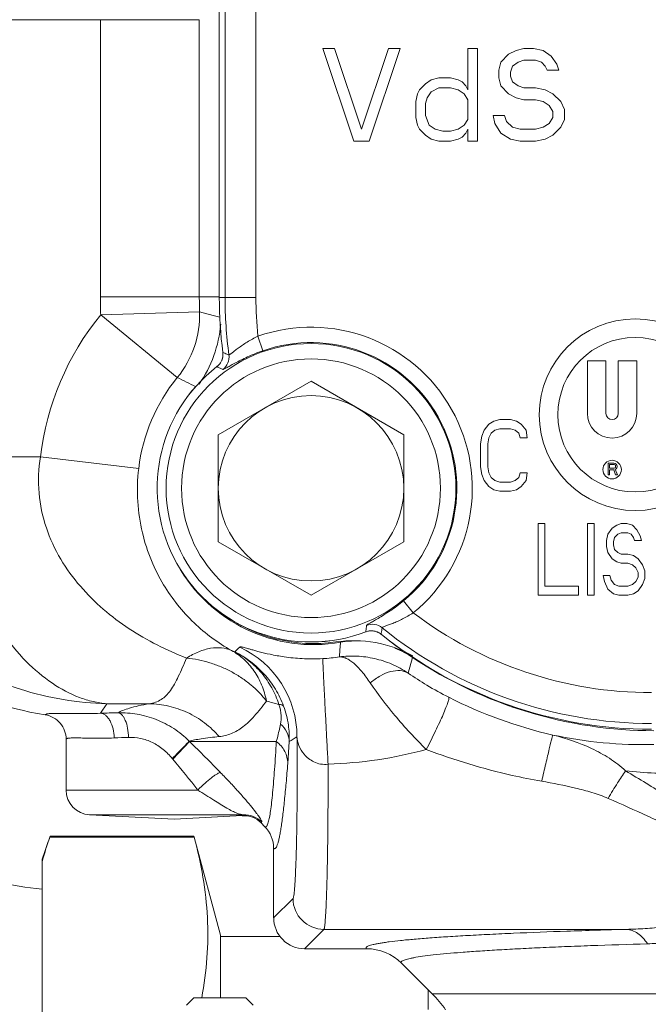
# Model space of a CAD drawing. Units: inches. Extents: x -9.48 to -0.19, y 34.05 to 40.24.
# Drawn here: x -7.46 to -7.06, y 36.54 to 37.17 of the extents above; entities that cross this region are included whole.
import ezdxf

# ---------------------------------------------------------------- set-up
doc = ezdxf.new("R2010")
doc.units = ezdxf.units.IN
doc.header["$LTSCALE"] = 1.21
doc.header["$MEASUREMENT"] = 0
doc.layers.get('0').update_dxf_attribs({"linetype": 'CONTINUOUS'})

msp = doc.modelspace()

# ---------------------------------------------------------------- linework, layer by layer
at = {"linetype": 'Continuous', "lineweight": 0}
for p, q in [((-7.33721, 36.99342), (-7.33721, 37.2513)), ((-7.3372, 36.99342), (-7.3372, 37.2513)), ((-7.33356, 37.2513), (-7.33356, 36.99342)), ((-7.31391, 37.2513), (-7.31391, 36.99342)), ((-7.5339, 37.17022), (-7.34993, 37.17022)), ((-7.41286, 37.17022), (-7.41286, 36.99373)), ((-7.34993, 37.17022), (-7.34993, 36.99373)), ((-7.26392, 37.15196), (-7.2713, 37.15196)), ((-7.2713, 37.15196), (-7.25162, 37.09292)), ((-7.2467, 37.10046), (-7.26392, 37.15196)), ((-7.22948, 37.15196), (-7.2467, 37.10046)), ((-7.24178, 37.09292), (-7.2221, 37.15196)), ((-7.2221, 37.15196), (-7.22948, 37.15196)), ((-7.1729, 37.15196), (-7.17905, 37.15196)), ((-7.17905, 37.15196), (-7.17905, 37.12558)), ((-7.1729, 37.09292), (-7.1729, 37.15196)), ((-7.14338, 37.15196), (-7.1483, 37.1507)), ((-7.13723, 37.15196), (-7.14338, 37.15196)), ((-7.13108, 37.1507), (-7.13723, 37.15196)), ((-7.15322, 37.14819), (-7.15814, 37.14317)), ((-7.1483, 37.1507), (-7.15322, 37.14819)), ((-7.12616, 37.14693), (-7.13108, 37.1507)), ((-7.12247, 37.14191), (-7.12616, 37.14693)), ((-7.15814, 37.14317), (-7.15937, 37.13814)), ((-7.15199, 37.13689), (-7.15076, 37.14065)), ((-7.15076, 37.14065), (-7.14707, 37.14317)), ((-7.14707, 37.14317), (-7.14338, 37.14442)), ((-7.14338, 37.14442), (-7.136, 37.14442)), ((-7.136, 37.14442), (-7.13231, 37.14317)), ((-7.13231, 37.14317), (-7.12985, 37.14065)), ((-7.12985, 37.14065), (-7.12862, 37.13814)), ((-7.12124, 37.13814), (-7.12247, 37.14191)), ((-7.1975, 37.13312), (-7.20242, 37.13186)), ((-7.19012, 37.13312), (-7.1975, 37.13312)), ((-7.1852, 37.13186), (-7.19012, 37.13312)), ((-7.15937, 37.13814), (-7.15937, 37.13312)), ((-7.15937, 37.13312), (-7.15814, 37.12809)), ((-7.15199, 37.13437), (-7.15199, 37.13689)), ((-7.15076, 37.1306), (-7.15199, 37.13437)), ((-7.12862, 37.13814), (-7.12124, 37.13814)), ((-7.20611, 37.12935), (-7.2098, 37.12558)), ((-7.20242, 37.13186), (-7.20611, 37.12935)), ((-7.20242, 37.12432), (-7.1975, 37.12684)), ((-7.1975, 37.12684), (-7.19012, 37.12684)), ((-7.19012, 37.12684), (-7.1852, 37.12558)), ((-7.18274, 37.1306), (-7.1852, 37.13186)), ((-7.18028, 37.12809), (-7.18274, 37.1306)), ((-7.17905, 37.12558), (-7.18028, 37.12809)), ((-7.15814, 37.12809), (-7.15322, 37.12307)), ((-7.14707, 37.12809), (-7.15076, 37.1306)), ((-7.14338, 37.12684), (-7.14707, 37.12809)), ((-7.136, 37.12684), (-7.14338, 37.12684)), ((-7.12985, 37.12558), (-7.136, 37.12684)), ((-7.21103, 37.12307), (-7.21226, 37.11804)), ((-7.2098, 37.12558), (-7.21103, 37.12307)), ((-7.20611, 37.11679), (-7.20488, 37.12056)), ((-7.20488, 37.12056), (-7.20242, 37.12432)), ((-7.1852, 37.12558), (-7.18151, 37.12307)), ((-7.18151, 37.12307), (-7.17905, 37.1193)), ((-7.15322, 37.12307), (-7.1483, 37.12056)), ((-7.1483, 37.12056), (-7.14338, 37.1193)), ((-7.12493, 37.12307), (-7.12985, 37.12558)), ((-7.12001, 37.11804), (-7.12493, 37.12307)), ((-7.21226, 37.11804), (-7.21226, 37.10799)), ((-7.20611, 37.10925), (-7.20611, 37.11679)), ((-7.17905, 37.1193), (-7.17905, 37.10674)), ((-7.14338, 37.1193), (-7.136, 37.1193)), ((-7.136, 37.1193), (-7.13108, 37.11804)), ((-7.13108, 37.11804), (-7.12739, 37.11553)), ((-7.12739, 37.11553), (-7.12493, 37.11176)), ((-7.11755, 37.11302), (-7.12001, 37.11804)), ((-7.21226, 37.10799), (-7.21103, 37.10297)), ((-7.20365, 37.10297), (-7.20611, 37.10925)), ((-7.15568, 37.10925), (-7.16306, 37.10925)), ((-7.16306, 37.10925), (-7.16183, 37.10423)), ((-7.15445, 37.10548), (-7.15568, 37.10925)), ((-7.12493, 37.10799), (-7.12739, 37.10423)), ((-7.12493, 37.11176), (-7.12493, 37.10799)), ((-7.11755, 37.10674), (-7.11755, 37.11302)), ((-7.21103, 37.10297), (-7.2098, 37.10046)), ((-7.19996, 37.10046), (-7.20365, 37.10297)), ((-7.18151, 37.10297), (-7.1852, 37.10046)), ((-7.17905, 37.10674), (-7.18151, 37.10297)), ((-7.16183, 37.10423), (-7.15814, 37.09794)), ((-7.15076, 37.10171), (-7.15445, 37.10548)), ((-7.14584, 37.10046), (-7.15076, 37.10171)), ((-7.13108, 37.10171), (-7.136, 37.10046)), ((-7.12739, 37.10423), (-7.13108, 37.10171)), ((-7.12493, 37.09669), (-7.12001, 37.10171)), ((-7.12001, 37.10171), (-7.11755, 37.10674)), ((-7.2098, 37.10046), (-7.20611, 37.09669)), ((-7.20611, 37.09669), (-7.20242, 37.09418)), ((-7.19504, 37.0992), (-7.19996, 37.10046)), ((-7.19012, 37.0992), (-7.19504, 37.0992)), ((-7.1852, 37.10046), (-7.19012, 37.0992)), ((-7.1852, 37.09418), (-7.18274, 37.09543)), ((-7.18274, 37.09543), (-7.18028, 37.09794)), ((-7.18028, 37.09794), (-7.17905, 37.10046)), ((-7.17905, 37.10046), (-7.17905, 37.09292)), ((-7.15814, 37.09794), (-7.15199, 37.09418)), ((-7.136, 37.10046), (-7.14584, 37.10046)), ((-7.12985, 37.09418), (-7.12493, 37.09669)), ((-7.25162, 37.09292), (-7.24178, 37.09292)), ((-7.20242, 37.09418), (-7.1975, 37.09292)), ((-7.1975, 37.09292), (-7.19012, 37.09292)), ((-7.19012, 37.09292), (-7.1852, 37.09418)), ((-7.17905, 37.09292), (-7.1729, 37.09292)), ((-7.15199, 37.09418), (-7.14584, 37.09292)), ((-7.14584, 37.09292), (-7.136, 37.09292)), ((-7.136, 37.09292), (-7.12985, 37.09418)), ((-7.41286, 36.99373), (-7.33721, 36.99373)), ((-7.33721, 36.99342), (-7.31391, 36.99342)), ((-7.34977, 36.98427), (-7.41268, 36.98221)), ((-7.34104, 36.98189), (-7.34977, 36.98427)), ((-7.41268, 36.98221), (-7.36396, 36.94237)), ((-7.3369, 36.98075), (-7.34104, 36.98189)), ((-7.30945, 36.95944), (-7.31269, 36.96871)), ((-7.33496, 36.95834), (-7.33495, 36.95834)), ((-7.33496, 36.95834), (-7.33488, 36.95692)), ((-7.33495, 36.95834), (-7.33367, 36.95783)), ((-7.09127, 36.95311), (-7.10307, 36.95311)), ((-7.10307, 36.95311), (-7.10307, 36.91958)), ((-7.09127, 36.91958), (-7.09127, 36.95311)), ((-7.07159, 36.95311), (-7.08339, 36.95311)), ((-7.08339, 36.95311), (-7.08339, 36.91958)), ((-7.07159, 36.91958), (-7.07159, 36.95311)), ((-7.33764, 36.95026), (-7.33869, 36.94932)), ((-7.33869, 36.94932), (-7.33869, 36.94931)), ((-7.33869, 36.94931), (-7.33819, 36.94908)), ((-7.33621, 36.94816), (-7.33496, 36.94757)), ((-7.3379, 36.90596), (-7.27886, 36.94005)), ((-7.27886, 36.94005), (-7.21982, 36.90596)), ((-7.16264, 36.91467), (-7.16568, 36.91273)), ((-7.15883, 36.91564), (-7.16264, 36.91467)), ((-7.15199, 36.91564), (-7.15883, 36.91564)), ((-7.14818, 36.91467), (-7.15199, 36.91564)), ((-7.14514, 36.91273), (-7.14818, 36.91467)), ((-7.16873, 36.90884), (-7.17025, 36.90496)), ((-7.16568, 36.91273), (-7.16873, 36.90884)), ((-7.16416, 36.9069), (-7.16188, 36.90884)), ((-7.16188, 36.90884), (-7.15883, 36.90981)), ((-7.15883, 36.90981), (-7.15199, 36.90981)), ((-7.15199, 36.90981), (-7.14894, 36.90884)), ((-7.14894, 36.90884), (-7.14666, 36.9069)), ((-7.14209, 36.90884), (-7.14514, 36.91273)), ((-7.14133, 36.90398), (-7.14209, 36.90884)), ((-7.3379, 36.83779), (-7.3379, 36.90596)), ((-7.21982, 36.90596), (-7.21982, 36.83779)), ((-7.17025, 36.90496), (-7.17101, 36.9001)), ((-7.16644, 36.9001), (-7.16568, 36.90398)), ((-7.16568, 36.90398), (-7.16416, 36.9069)), ((-7.14666, 36.9069), (-7.1459, 36.90398)), ((-7.1459, 36.90398), (-7.14133, 36.90398)), ((-7.17101, 36.9001), (-7.17101, 36.88553)), ((-7.16644, 36.88553), (-7.16644, 36.9001)), ((-7.52235, 36.89192), (-7.45102, 36.89192)), ((-7.45102, 36.89192), (-7.38851, 36.88454)), ((-7.17101, 36.88553), (-7.17025, 36.88067)), ((-7.16568, 36.88164), (-7.16644, 36.88553)), ((-7.08985, 36.88778), (-7.08615, 36.88778)), ((-7.08985, 36.88038), (-7.08985, 36.88778)), ((-7.08599, 36.88699), (-7.08892, 36.88699)), ((-7.08892, 36.88699), (-7.08892, 36.88463)), ((-7.08892, 36.88463), (-7.08599, 36.88463)), ((-7.0863, 36.88368), (-7.08892, 36.88368)), ((-7.08892, 36.88368), (-7.08892, 36.88038)), ((-7.08507, 36.88038), (-7.0863, 36.88368)), ((-7.08615, 36.88778), (-7.08538, 36.88762)), ((-7.08553, 36.88683), (-7.08599, 36.88699)), ((-7.08599, 36.88463), (-7.08553, 36.88478)), ((-7.08522, 36.88652), (-7.08553, 36.88683)), ((-7.08553, 36.88478), (-7.08522, 36.8851)), ((-7.08538, 36.88762), (-7.08476, 36.88715)), ((-7.08476, 36.88431), (-7.08538, 36.884)), ((-7.08538, 36.884), (-7.08399, 36.88038)), ((-7.08507, 36.88604), (-7.08522, 36.88652)), ((-7.08522, 36.8851), (-7.08507, 36.88557)), ((-7.08507, 36.88557), (-7.08507, 36.88604)), ((-7.08476, 36.88715), (-7.0843, 36.88652)), ((-7.0843, 36.88494), (-7.08476, 36.88431)), ((-7.0843, 36.88652), (-7.08414, 36.88604)), ((-7.08414, 36.88541), (-7.0843, 36.88494)), ((-7.08414, 36.88604), (-7.08414, 36.88541)), ((-7.17025, 36.88067), (-7.16873, 36.87678)), ((-7.16873, 36.87678), (-7.16568, 36.8729)), ((-7.16416, 36.87873), (-7.16568, 36.88164)), ((-7.16188, 36.87678), (-7.16416, 36.87873)), ((-7.15883, 36.87581), (-7.16188, 36.87678)), ((-7.15199, 36.87581), (-7.15883, 36.87581)), ((-7.14894, 36.87678), (-7.15199, 36.87581)), ((-7.14666, 36.87873), (-7.14894, 36.87678)), ((-7.1459, 36.88164), (-7.14666, 36.87873)), ((-7.14133, 36.88164), (-7.1459, 36.88164)), ((-7.14514, 36.8729), (-7.14209, 36.87678)), ((-7.14209, 36.87678), (-7.14133, 36.88164)), ((-7.08892, 36.88038), (-7.08985, 36.88038)), ((-7.08399, 36.88038), (-7.08507, 36.88038)), ((-7.16568, 36.8729), (-7.16264, 36.87096)), ((-7.16264, 36.87096), (-7.15883, 36.86998)), ((-7.15883, 36.86998), (-7.15199, 36.86998)), ((-7.15199, 36.86998), (-7.14818, 36.87096)), ((-7.14818, 36.87096), (-7.14514, 36.8729)), ((-7.13005, 36.84936), (-7.13433, 36.84936)), ((-7.13433, 36.84936), (-7.13433, 36.8037)), ((-7.13005, 36.80953), (-7.13005, 36.84936)), ((-7.09866, 36.84936), (-7.10294, 36.84936)), ((-7.10294, 36.84936), (-7.10294, 36.8037)), ((-7.09866, 36.8037), (-7.09866, 36.84936)), ((-7.08724, 36.84645), (-7.09009, 36.84256)), ((-7.08439, 36.84839), (-7.08724, 36.84645)), ((-7.08153, 36.84936), (-7.08439, 36.84839)), ((-7.07797, 36.84936), (-7.08153, 36.84936)), ((-7.0744, 36.84839), (-7.07797, 36.84936)), ((-7.07155, 36.84547), (-7.0744, 36.84839)), ((-7.06941, 36.84159), (-7.07155, 36.84547)), ((-7.09009, 36.84256), (-7.09081, 36.83867)), ((-7.09081, 36.83867), (-7.09081, 36.83479)), ((-7.08653, 36.8377), (-7.08581, 36.84062)), ((-7.08581, 36.84062), (-7.08367, 36.84256)), ((-7.08367, 36.84256), (-7.08153, 36.84353)), ((-7.08153, 36.84353), (-7.07725, 36.84353)), ((-7.07725, 36.84353), (-7.07511, 36.84256)), ((-7.07511, 36.84256), (-7.07369, 36.84062)), ((-7.07369, 36.84062), (-7.07297, 36.83867)), ((-7.07297, 36.83867), (-7.06869, 36.83867)), ((-7.06869, 36.83867), (-7.06941, 36.84159)), ((-7.27886, 36.8037), (-7.3379, 36.83779)), ((-7.21982, 36.83779), (-7.27886, 36.8037)), ((-7.09081, 36.83479), (-7.09009, 36.8309)), ((-7.08653, 36.83576), (-7.08653, 36.8377)), ((-7.08581, 36.83285), (-7.08653, 36.83576)), ((-7.08367, 36.8309), (-7.08581, 36.83285)), ((-7.09009, 36.8309), (-7.08724, 36.82702)), ((-7.08724, 36.82702), (-7.08439, 36.82507)), ((-7.08153, 36.82993), (-7.08367, 36.8309)), ((-7.07725, 36.82993), (-7.08153, 36.82993)), ((-7.07369, 36.82896), (-7.07725, 36.82993)), ((-7.07083, 36.82702), (-7.07369, 36.82896)), ((-7.06798, 36.82313), (-7.07083, 36.82702)), ((-7.08439, 36.82507), (-7.08153, 36.8241)), ((-7.08153, 36.8241), (-7.07725, 36.8241)), ((-7.07725, 36.8241), (-7.0744, 36.82313)), ((-7.0744, 36.82313), (-7.07226, 36.82119)), ((-7.07226, 36.82119), (-7.07083, 36.81827)), ((-7.06655, 36.81925), (-7.06798, 36.82313)), ((-7.08867, 36.81633), (-7.09295, 36.81633)), ((-7.09295, 36.81633), (-7.09223, 36.81245)), ((-7.08795, 36.81342), (-7.08867, 36.81633)), ((-7.08581, 36.8105), (-7.08795, 36.81342)), ((-7.07083, 36.81536), (-7.07226, 36.81245)), ((-7.07083, 36.81827), (-7.07083, 36.81536)), ((-7.06798, 36.8105), (-7.06655, 36.81439)), ((-7.06655, 36.81439), (-7.06655, 36.81925)), ((-7.10864, 36.80953), (-7.13005, 36.80953)), ((-7.10864, 36.8037), (-7.10864, 36.80953)), ((-7.09223, 36.81245), (-7.09009, 36.80759)), ((-7.09009, 36.80759), (-7.08653, 36.80467)), ((-7.08296, 36.80953), (-7.08581, 36.8105)), ((-7.07725, 36.80953), (-7.08296, 36.80953)), ((-7.0744, 36.8105), (-7.07725, 36.80953)), ((-7.07226, 36.81245), (-7.0744, 36.8105)), ((-7.07083, 36.80662), (-7.06798, 36.8105)), ((-7.13433, 36.8037), (-7.10864, 36.8037)), ((-7.10294, 36.8037), (-7.09866, 36.8037)), ((-7.08653, 36.80467), (-7.08296, 36.8037)), ((-7.08296, 36.8037), (-7.07725, 36.8037)), ((-7.07725, 36.8037), (-7.07369, 36.80467)), ((-7.07369, 36.80467), (-7.07083, 36.80662)), ((-7.22007, 36.80013), (-7.21384, 36.79253)), ((-7.24389, 36.781), (-7.24395, 36.78045)), ((-7.24395, 36.78044), (-7.24259, 36.78085)), ((-7.24395, 36.78044), (-7.24395, 36.78045)), ((-7.23547, 36.77973), (-7.2343, 36.77893)), ((-7.2342, 36.77951), (-7.2343, 36.77894)), ((-7.2343, 36.77893), (-7.2343, 36.77894)), ((-7.26032, 36.77068), (-7.2601, 36.7738)), ((-7.21706, 36.75417), (-7.21425, 36.76413)), ((-7.40874, 36.7347), (-7.41279, 36.72863)), ((-7.40874, 36.7347), (-7.3818, 36.7347)), ((-7.43464, 36.71201), (-7.43464, 36.6797)), ((-7.35607, 36.71059), (-7.36683, 36.69945)), ((-7.30094, 36.71059), (-7.35607, 36.71058)), ((-7.29363, 36.69667), (-7.29272, 36.7106)), ((-7.43464, 36.6797), (-7.35083, 36.6797)), ((-7.41972, 36.66398), (-7.32198, 36.66398)), ((-7.36576, 36.66115), (-7.41972, 36.66398)), ((-7.36576, 36.66115), (-7.32258, 36.66341)), ((-7.32258, 36.66341), (-7.32198, 36.66398)), ((-7.31063, 36.65882), (-7.31046, 36.65908)), ((-7.3084, 36.6566), (-7.31063, 36.65883)), ((-7.31046, 36.65908), (-7.3102, 36.65939)), ((-7.44509, 36.64962), (-7.44487, 36.65025)), ((-7.35334, 36.65025), (-7.44487, 36.65025)), ((-7.35334, 36.65025), (-7.35318, 36.64962)), ((-7.44999, 36.63573), (-7.44509, 36.64962)), ((-7.35318, 36.64962), (-7.44509, 36.64962)), ((-7.33645, 36.58722), (-7.35317, 36.64962)), ((-7.30263, 36.59837), (-7.30263, 36.64266)), ((-7.44999, 36.40176), (-7.44999, 36.63573)), ((-7.29031, 36.61069), (-7.30263, 36.59837)), ((-7.27064, 36.59102), (-7.28296, 36.5787)), ((-7.27064, 36.59102), (-7.07818, 36.59102)), ((-7.33645, 36.54739), (-7.33645, 36.58722)), ((-7.29851, 36.58644), (-7.33645, 36.58644)), ((-7.28296, 36.5787), (-7.24356, 36.5787)), ((-7.20186, 36.55006), (-7.22126, 36.56946)), ((-7.20439, 36.55259), (-7.20439, 36.54003)), ((-7.20186, 36.55006), (-6.43666, 36.55006)), ((-7.35345, 36.54739), (-7.35817, 36.54267)), ((-7.35344, 36.54739), (-7.32039, 36.54739)), ((-7.32038, 36.54739), (-7.31566, 36.54267))]:
    msp.add_line(p, q, dxfattribs=at)
msp.add_lwpolyline([(-7.31063, 36.65882), (-7.31059, 36.65889), (-7.31046, 36.65908)], dxfattribs=at)
for centre, radius in [((-7.07261, 36.91871), 0.06101), ((-7.27886, 36.87187), 0.09218), ((-7.07261, 36.91871), 0.0492), ((-7.27886, 36.87187), 0.08236), ((-7.27886, 36.87187), 0.05904), ((-7.08733, 36.88376), 0.0059)]:
    msp.add_circle(centre, radius, dxfattribs=at)
for centre, radius, start, end in [((-7.06072, 36.99373), 0.35214, 180, 181.87432), ((-7.06072, 36.99373), 0.2892, 180, 181.87432), ((-7.06222, 36.99342), 0.27499, 180, 187.3292), ((-7.06222, 36.99342), 0.27498, 180, 187.32917), ((-7.06222, 36.99342), 0.27134, 180, 187.75791), ((-7.06222, 36.99342), 0.25169, 180, 185.6327), ((-7.41275, 36.98224), 0.06301, 320.74284, 1.8493), ((-7.2772, 36.8714), 0.17502, 140.71782, 173.26723), ((-7.41478, 36.98296), 0.07872, 325.2546, 355.17127), ((-7.27886, 36.87187), 0.10258, 309.33015, 109.25875), ((-7.27886, 36.87187), 0.09275, 309.33015, 109.25875), ((-7.34461, 36.95708), 0.00974, 6.06156, 7.41603), ((-7.34473, 36.95707), 0.00986, 354.86112, 6.04491), ((-7.59591, 36.30003), 0.70815, 68.03814, 68.26402), ((-7.34471, 36.9571), 0.00984, 315.97422, 327.54202), ((-7.34463, 36.95705), 0.00976, 320.22795, 322.62458), ((-7.34462, 36.95704), 0.00975, 322.62722, 325.01688), ((-7.34468, 36.95708), 0.00982, 325.02789, 335.25475), ((-7.34476, 36.95711), 0.00988, 327.63569, 347.37832), ((-7.34464, 36.95706), 0.00977, 335.26291, 339.98797), ((-7.34468, 36.95708), 0.00982, 339.99582, 350.04159), ((-7.34471, 36.95709), 0.00983, 347.45556, 357.38547), ((-7.34462, 36.95706), 0.00975, 350.05176, 352.47156), ((-7.34084, 36.95548), 0.00985, 306.63862, 7.66493), ((-7.34464, 36.95706), 0.00977, 352.47419, 354.85291), ((-7.34467, 36.95708), 0.00979, 357.3986, 359.06704), ((-7.27886, 36.87187), 0.09787, 127.69184, 290.89707), ((-7.27886, 36.87187), 0.09786, 127.69184, 290.89707), ((-7.34462, 36.95702), 0.00973, 307.59191, 308.92666), ((-7.3447, 36.95711), 0.00985, 308.94435, 320.22013), ((-7.54547, 36.50166), 0.4931, 64.88888, 65.14263), ((-7.2772, 36.8714), 0.11208, 140.71782, 173.26723), ((-7.59328, 36.46671), 0.52806, 62.83343, 64.26033), ((-7.08733, 36.91958), 0.01574, 180, 0), ((-7.08733, 36.91958), 0.00394, 180, 0), ((-7.2772, 36.8714), 0.09909, 209.051, 279.93877), ((-7.41527, 36.93125), 0.20626, 216.72066, 260.8998), ((-7.2772, 36.8714), 0.0984, 233.91181, 278.24642), ((-7.06222, 36.99342), 0.25169, 232.9562, 270), ((-7.72779, 36.8366), 0.48708, 353.44489, 353.8642), ((-7.23981, 36.7754), 0.00985, 50.92398, 111.95029), ((-7.93708, 36.90014), 0.71316, 350.26192, 350.55016), ((-7.06222, 36.99342), 0.27134, 230.83099, 270), ((-7.24047, 36.77137), 0.00973, 109.66226, 110.997), ((-7.24043, 36.77125), 0.00985, 98.36852, 109.64457), ((-7.24044, 36.77127), 0.00981, 100.96755, 102.62861), ((-7.24044, 36.77126), 0.00983, 91.03745, 100.95917), ((-7.24044, 36.77134), 0.00976, 95.96431, 98.36069), ((-7.24044, 36.77136), 0.00975, 93.57031, 95.96167), ((-7.24044, 36.77129), 0.00982, 83.34, 93.55932), ((-7.24046, 36.77121), 0.00988, 71.20647, 90.9491), ((-7.24044, 36.77134), 0.00977, 78.6062, 83.33188), ((-7.24045, 36.77129), 0.00982, 68.54574, 78.59833), ((-7.24045, 36.77126), 0.00983, 59.5408, 71.12456), ((-7.24042, 36.77135), 0.00975, 66.11734, 68.53555), ((-7.24043, 36.77133), 0.00977, 63.73536, 66.11471), ((-7.24047, 36.77125), 0.00986, 52.54432, 63.72715), ((-7.2404, 36.77135), 0.00974, 51.17288, 52.52769), ((-7.06222, 36.99342), 0.27498, 231.25973, 270), ((-7.06222, 36.99342), 0.27499, 231.25963, 270), ((-7.54622, 37.01), 0.32644, 312.09223, 312.86966), ((-7.35081, 36.71366), 0.06302, 0.04852, 64.95296), ((-7.2518, 36.69611), 0.07872, 61.44374, 98.24642), ((-7.78309, 36.80921), 0.52418, 355.10735, 355.78542), ((-7.24923, 36.71175), 0.063, 94.52425, 99.93647), ((-7.24924, 36.71184), 0.0629, 92.51893, 94.52347), ((-7.24932, 36.71166), 0.0631, 56.24482, 67.76385), ((-7.28325, 36.87736), 0.11816, 246.97391, 248.05814), ((-7.27722, 36.87202), 0.10877, 273.07861, 278.67848), ((-7.06072, 36.99373), 0.27621, 236.23041, 270), ((-7.05965, 36.99737), 0.2901, 243.03241, 256.97035), ((-7.24983, 36.92991), 0.20184, 253.49031, 255.81646), ((-7.37502, 35.63975), 1.08953, 91.39867, 91.98613), ((-7.3733, 35.9915), 0.72206, 91.7181, 92.43979), ((-7.64315, 37.27153), 0.6614, 301.99379, 302.49904), ((-7.0667, 36.98969), 0.28108, 258.0163, 271.21774), ((-7.29616, 36.77161), 0.08551, 225.22737, 225.52804), ((-8.46141, 35.59009), 1.57394, 44.37306, 45.39027), ((-7.29429, 36.75934), 0.09407, 219.24429, 219.54173), ((-8.44118, 35.81256), 1.39313, 38.49471, 39.54019), ((-7.047, 36.98489), 0.29467, 263.81358, 271.05583), ((-7.4189, 36.6797), 0.01574, 180, 267), ((-7.32176, 36.64769), 0.01574, 44.99897, 92.99934), ((-7.32133, 36.64824), 0.01575, 45.04942, 92.37364), ((-7.32234, 36.64266), 0.01971, 0.00593, 45.00954), ((-7.19997, 36.56452), 0.25947, 160.85301, 163.29948), ((-7.22999, 36.5737), 0.22808, 163.34097, 164.7031), ((-7.42752, 36.85172), 0.23616, 250.40817, 264.53882), ((-7.27061, 36.61072), 0.0197, 180.08262, 269.91738), ((-7.28296, 36.59837), 0.01966, 179.99003, 270.00997), ((-7.24357, 36.54716), 0.03154, 44.98948, 89.9935), ((-7.25752, 36.49439), 0.07872, 35.29007, 45)]:
    msp.add_arc(centre, radius, start, end, dxfattribs=at)
for points, knots in [([(-7.33107, 36.95679), (-7.33105, 36.95678), (-7.33098, 36.95677), (-7.33078, 36.95684), (-7.33043, 36.95704), (-7.3299, 36.95741), (-7.32921, 36.95793), (-7.32838, 36.95857), (-7.32743, 36.95932), (-7.32635, 36.96016), (-7.32471, 36.9614), (-7.32244, 36.96304), (-7.31945, 36.96502), (-7.31618, 36.96695), (-7.31388, 36.96815), (-7.31269, 36.96871)], [0, 0, 0, 0, 0.003658, 0.009435, 0.028718, 0.05841, 0.097796, 0.145874, 0.201582, 0.263905, 0.331928, 0.481978, 0.646357, 0.820603, 1, 1, 1, 1]), ([(-7.33496, 36.94757), (-7.33493, 36.94755), (-7.33484, 36.94755), (-7.3346, 36.9476), (-7.33417, 36.94777), (-7.33351, 36.94808), (-7.33264, 36.94854), (-7.33158, 36.94912), (-7.33033, 36.94982), (-7.3289, 36.95061), (-7.32666, 36.95184), (-7.32346, 36.95351), (-7.3192, 36.95556), (-7.31448, 36.95759), (-7.31116, 36.95884), (-7.30945, 36.95944)], [0, 0, 0, 0, 0.00357, 0.009023, 0.026335, 0.052425, 0.087146, 0.130168, 0.181067, 0.239362, 0.304532, 0.453307, 0.62268, 0.807224, 1, 1, 1, 1]), ([(-7.52235, 36.89192), (-7.5199, 36.88118), (-7.5143, 36.86027), (-7.50365, 36.83053), (-7.49101, 36.80372), (-7.47672, 36.78063), (-7.46111, 36.76178), (-7.44446, 36.74753), (-7.42958, 36.73952), (-7.41763, 36.73588), (-7.41169, 36.73495), (-7.40874, 36.7347)], [0, 0, 0, 0, 0.161024, 0.316247, 0.461326, 0.593658, 0.712276, 0.817815, 0.912385, 0.956759, 1, 1, 1, 1]), ([(-7.45102, 36.89192), (-7.45227, 36.88432), (-7.45288, 36.8689), (-7.44811, 36.84663), (-7.43877, 36.82658), (-7.42212, 36.80369), (-7.39545, 36.78105), (-7.37074, 36.76867), (-7.35799, 36.76377)], [0, 0, 0, 0, 0.134915, 0.267122, 0.395312, 0.519698, 0.760649, 1, 1, 1, 1]), ([(-7.38851, 36.88454), (-7.38934, 36.87754), (-7.38972, 36.8637), (-7.38674, 36.84387), (-7.38096, 36.82608), (-7.37089, 36.80608), (-7.35453, 36.78553), (-7.33805, 36.77338), (-7.32947, 36.76862)], [0, 0, 0, 0, 0.153601, 0.299684, 0.434838, 0.559532, 0.786034, 1, 1, 1, 1]), ([(-7.59386, 36.85928), (-7.58955, 36.84987), (-7.57963, 36.83173), (-7.5553, 36.79927), (-7.51774, 36.76642), (-7.47344, 36.7455), (-7.43663, 36.73674), (-7.41801, 36.73495), (-7.40874, 36.7347)], [0, 0, 0, 0, 0.132386, 0.263338, 0.517385, 0.761684, 0.881407, 1, 1, 1, 1]), ([(-7.22007, 36.80013), (-7.22147, 36.79898), (-7.22426, 36.7968), (-7.22846, 36.79383), (-7.23242, 36.79126), (-7.23551, 36.78941), (-7.23773, 36.78813), (-7.23916, 36.78732), (-7.24041, 36.78661), (-7.24146, 36.78601), (-7.2423, 36.78551), (-7.24291, 36.78511), (-7.24328, 36.78483), (-7.24345, 36.78465), (-7.24349, 36.78457), (-7.24349, 36.78454)], [0, 0, 0, 0, 0.192573, 0.376987, 0.546399, 0.695248, 0.760462, 0.818797, 0.869733, 0.912788, 0.947536, 0.973647, 0.990971, 0.996427, 1, 1, 1, 1]), ([(-7.21384, 36.79253), (-7.21494, 36.79181), (-7.21716, 36.79047), (-7.22051, 36.78868), (-7.22376, 36.78716), (-7.22634, 36.78608), (-7.22826, 36.78533), (-7.22953, 36.78485), (-7.23067, 36.78442), (-7.23166, 36.78405), (-7.23246, 36.78373), (-7.23305, 36.78347), (-7.2334, 36.78328), (-7.23356, 36.78314), (-7.2336, 36.78308), (-7.2336, 36.78305)], [0, 0, 0, 0, 0.179263, 0.353387, 0.517792, 0.667891, 0.735949, 0.798303, 0.85404, 0.902146, 0.941556, 0.971266, 0.99056, 0.996341, 1, 1, 1, 1]), ([(-7.35799, 36.76378), (-7.3555, 36.76529), (-7.35061, 36.76792), (-7.34305, 36.77023), (-7.33588, 36.77062), (-7.33144, 36.7695), (-7.32947, 36.76862)], [0, 0, 0, 0, 0.291261, 0.551243, 0.784122, 1, 1, 1, 1]), ([(-7.27138, 36.76341), (-7.27577, 36.76318), (-7.28398, 36.76318), (-7.2952, 36.7643), (-7.30431, 36.76595), (-7.31054, 36.76745), (-7.31458, 36.76854), (-7.31698, 36.76922), (-7.31901, 36.76979), (-7.32068, 36.77025), (-7.322, 36.77059), (-7.32301, 36.7708), (-7.32367, 36.77087), (-7.32405, 36.77083), (-7.32413, 36.77075)], [0, 0, 0, 0, 0.245969, 0.4591, 0.630608, 0.764162, 0.818343, 0.864849, 0.904087, 0.936323, 0.961816, 0.980755, 0.99329, 1, 1, 1, 1]), ([(-7.3818, 36.7347), (-7.38043, 36.73488), (-7.37779, 36.73547), (-7.37413, 36.73723), (-7.37094, 36.73983), (-7.36815, 36.74322), (-7.36561, 36.74736), (-7.36315, 36.75223), (-7.36063, 36.75778), (-7.35891, 36.76171), (-7.35799, 36.76377)], [0, 0, 0, 0, 0.104553, 0.204434, 0.305649, 0.414774, 0.536611, 0.674011, 0.8284, 1, 1, 1, 1]), ([(-7.35799, 36.76378), (-7.353, 36.76324), (-7.34555, 36.76168), (-7.33608, 36.75829), (-7.32929, 36.75504), (-7.32292, 36.75117), (-7.31516, 36.74537), (-7.31009, 36.74015), (-7.30718, 36.7364)], [0, 0, 0, 0, 0.254482, 0.382234, 0.509401, 0.635362, 0.759431, 1, 1, 1, 1]), ([(-7.30718, 36.7364), (-7.30794, 36.73989), (-7.30994, 36.74664), (-7.31482, 36.75575), (-7.32134, 36.76329), (-7.32666, 36.76709), (-7.32947, 36.76862)], [0, 0, 0, 0, 0.265787, 0.519248, 0.76263, 1, 1, 1, 1]), ([(-7.29929, 36.73423), (-7.30048, 36.73788), (-7.30351, 36.74491), (-7.30992, 36.75429), (-7.31791, 36.76211), (-7.32414, 36.76611), (-7.3274, 36.76776)], [0, 0, 0, 0, 0.256929, 0.508495, 0.755639, 1, 1, 1, 1]), ([(-7.3274, 36.76776), (-7.32388, 36.76601), (-7.31713, 36.76184), (-7.30837, 36.75377), (-7.30122, 36.74416), (-7.29774, 36.73694), (-7.29635, 36.73319)], [0, 0, 0, 0, 0.248211, 0.497372, 0.747893, 1, 1, 1, 1]), ([(-7.27138, 36.76341), (-7.27139, 36.76323), (-7.27137, 36.76266), (-7.27133, 36.7615), (-7.27126, 36.75973), (-7.27115, 36.75736), (-7.27101, 36.75442), (-7.27077, 36.74945), (-7.27041, 36.74208), (-7.26989, 36.73206), (-7.26931, 36.72077), (-7.26867, 36.70867), (-7.26822, 36.70039), (-7.268, 36.69619)], [0, 0, 0, 0, 0.007986, 0.025284, 0.051731, 0.087075, 0.130928, 0.18288, 0.308878, 0.460025, 0.630186, 0.812712, 1, 1, 1, 1]), ([(-7.26081, 36.7645), (-7.25712, 36.76499), (-7.24959, 36.76531), (-7.2383, 36.76375), (-7.22724, 36.76014), (-7.22034, 36.75637), (-7.21706, 36.75417)], [0, 0, 0, 0, 0.24324, 0.489661, 0.741377, 1, 1, 1, 1]), ([(-7.24116, 36.74791), (-7.24285, 36.75041), (-7.24609, 36.75482), (-7.25053, 36.75959), (-7.25396, 36.76226), (-7.2563, 36.7636), (-7.25857, 36.7644), (-7.26009, 36.76454), (-7.26081, 36.7645)], [0, 0, 0, 0, 0.340587, 0.616256, 0.73046, 0.830399, 0.918637, 1, 1, 1, 1]), ([(-7.21706, 36.75417), (-7.21859, 36.75507), (-7.22239, 36.75616), (-7.2286, 36.75541), (-7.23509, 36.75259), (-7.23916, 36.74964), (-7.24116, 36.74791)], [0, 0, 0, 0, 0.202468, 0.43239, 0.699389, 1, 1, 1, 1]), ([(-7.19121, 36.73881), (-7.19593, 36.74121), (-7.20472, 36.74606), (-7.21317, 36.75147), (-7.21706, 36.75417)], [0, 0, 0, 0, 0.528623, 1, 1, 1, 1]), ([(-7.20553, 36.7056), (-7.21258, 36.71244), (-7.22514, 36.72602), (-7.23632, 36.74076), (-7.24116, 36.74791)], [0, 0, 0, 0, 0.532145, 1, 1, 1, 1]), ([(-7.19119, 36.7388), (-7.19111, 36.7387), (-7.19108, 36.73832), (-7.19118, 36.73765), (-7.19142, 36.73667), (-7.19181, 36.73542), (-7.19234, 36.73389), (-7.19332, 36.73134), (-7.19487, 36.72764), (-7.19709, 36.72269), (-7.19968, 36.7172), (-7.20252, 36.71144), (-7.20451, 36.70754), (-7.20553, 36.70559)], [0, 0, 0, 0, 0.010517, 0.029251, 0.056793, 0.093123, 0.137904, 0.190666, 0.317977, 0.469476, 0.638648, 0.818325, 1, 1, 1, 1]), ([(-7.40162, 36.72896), (-7.4007, 36.72955), (-7.3983, 36.73063), (-7.39398, 36.73203), (-7.38834, 36.73342), (-7.38412, 36.73427), (-7.3818, 36.7347)], [0, 0, 0, 0, 0.158779, 0.377565, 0.657941, 1, 1, 1, 1]), ([(-7.33725, 36.71378), (-7.34006, 36.71699), (-7.34633, 36.72282), (-7.35726, 36.72944), (-7.36925, 36.7336), (-7.37763, 36.73464), (-7.3818, 36.7347)], [0, 0, 0, 0, 0.252798, 0.503703, 0.75267, 1, 1, 1, 1]), ([(-7.33725, 36.71378), (-7.33461, 36.71406), (-7.3292, 36.71539), (-7.32156, 36.71997), (-7.31421, 36.72721), (-7.30964, 36.73309), (-7.30719, 36.7364)], [0, 0, 0, 0, 0.205467, 0.42417, 0.681449, 1, 1, 1, 1]), ([(-7.2983, 36.72176), (-7.29797, 36.72347), (-7.29762, 36.7277), (-7.29844, 36.73192), (-7.29929, 36.73423)], [0, 0, 0, 0, 0.414775, 1, 1, 1, 1]), ([(-7.29635, 36.73319), (-7.29656, 36.73355), (-7.29725, 36.73393), (-7.29827, 36.73415), (-7.29893, 36.73421), (-7.29929, 36.73423)], [0, 0, 0, 0, 0.388477, 0.663431, 1, 1, 1, 1]), ([(-7.29635, 36.73319), (-7.29489, 36.72928), (-7.29299, 36.72178), (-7.2926, 36.71408), (-7.29272, 36.7106)], [0, 0, 0, 0, 0.545108, 1, 1, 1, 1]), ([(-7.41279, 36.72863), (-7.41538, 36.72853), (-7.4203, 36.72841), (-7.42722, 36.72838), (-7.43321, 36.72844), (-7.4382, 36.72851), (-7.44216, 36.72851), (-7.4448, 36.72843), (-7.44637, 36.72826), (-7.44714, 36.72809), (-7.44765, 36.72791), (-7.44787, 36.72769), (-7.44789, 36.72758)], [0, 0, 0, 0, 0.220696, 0.417576, 0.587794, 0.729731, 0.842132, 0.924199, 0.953756, 0.975786, 0.990696, 1, 1, 1, 1]), ([(-7.44789, 36.72758), (-7.44607, 36.72729), (-7.4425, 36.72605), (-7.43815, 36.72245), (-7.4353, 36.71758), (-7.43464, 36.71386), (-7.43464, 36.71201)], [0, 0, 0, 0, 0.25, 0.500001, 0.75, 1, 1, 1, 1]), ([(-7.41279, 36.72863), (-7.41222, 36.72858), (-7.41104, 36.72827), (-7.40941, 36.72725), (-7.40793, 36.72572), (-7.40613, 36.72297), (-7.40456, 36.71864), (-7.40408, 36.71487), (-7.40404, 36.7129)], [0, 0, 0, 0, 0.088428, 0.185428, 0.294304, 0.416139, 0.6941, 1, 1, 1, 1]), ([(-7.35639, 36.7109), (-7.35938, 36.71388), (-7.36597, 36.71924), (-7.37724, 36.72503), (-7.3893, 36.72839), (-7.39755, 36.72903), (-7.40162, 36.72896)], [0, 0, 0, 0, 0.253539, 0.506116, 0.755802, 1, 1, 1, 1]), ([(-7.40162, 36.72896), (-7.40118, 36.72891), (-7.40024, 36.72856), (-7.39901, 36.72752), (-7.3979, 36.72599), (-7.39652, 36.72321), (-7.39535, 36.71889), (-7.39499, 36.71519), (-7.39495, 36.71323)], [0, 0, 0, 0, 0.073682, 0.160235, 0.264, 0.385617, 0.674588, 1, 1, 1, 1]), ([(-7.30094, 36.71059), (-7.30071, 36.71138), (-7.29968, 36.71507), (-7.29886, 36.71881), (-7.2983, 36.72176)], [0, 0, 0, 0, 0.217281, 1, 1, 1, 1]), ([(-7.29272, 36.7106), (-7.29277, 36.71266), (-7.29389, 36.71692), (-7.29665, 36.7203), (-7.2983, 36.72173)], [0, 0, 0, 0, 0.485056, 1, 1, 1, 1]), ([(-7.40404, 36.7129), (-7.40627, 36.71281), (-7.41053, 36.71269), (-7.41655, 36.7127), (-7.4218, 36.71279), (-7.42566, 36.71289), (-7.42831, 36.71292), (-7.42995, 36.71293), (-7.43135, 36.71289), (-7.4325, 36.71283), (-7.43342, 36.7127), (-7.43412, 36.71256), (-7.43464, 36.71225), (-7.43464, 36.71201)], [0, 0, 0, 0, 0.217805, 0.414031, 0.585207, 0.728865, 0.789686, 0.842878, 0.888261, 0.925691, 0.95512, 0.976744, 1, 1, 1, 1]), ([(-7.36714, 36.69983), (-7.36887, 36.70195), (-7.37274, 36.70585), (-7.37962, 36.71026), (-7.38717, 36.71285), (-7.3924, 36.71331), (-7.39495, 36.71323)], [0, 0, 0, 0, 0.256902, 0.511805, 0.760947, 1, 1, 1, 1]), ([(-7.35639, 36.7109), (-7.3553, 36.71118), (-7.35277, 36.71172), (-7.3464, 36.71276), (-7.3411, 36.71338), (-7.33725, 36.71378)], [0, 0, 0, 0, 0.174658, 0.39969, 1, 1, 1, 1]), ([(-7.28779, 36.71371), (-7.28772, 36.70777), (-7.28764, 36.69578), (-7.28766, 36.67794), (-7.2878, 36.66329), (-7.28798, 36.65212), (-7.28814, 36.64441), (-7.28834, 36.6373), (-7.28856, 36.63089), (-7.2888, 36.62526), (-7.28906, 36.62048), (-7.28931, 36.61707), (-7.28952, 36.61482), (-7.28967, 36.61349), (-7.28982, 36.61243), (-7.28997, 36.61161), (-7.29012, 36.61106), (-7.29023, 36.61077), (-7.29031, 36.61069)], [0, 0, 0, 0, 0.172689, 0.348733, 0.518786, 0.598705, 0.673777, 0.74301, 0.805474, 0.860347, 0.906901, 0.944527, 0.959836, 0.972747, 0.983216, 0.991226, 0.996791, 1, 1, 1, 1]), ([(-7.268, 36.69619), (-7.26957, 36.69598), (-7.27271, 36.69603), (-7.277, 36.69743), (-7.2805, 36.69969), (-7.28394, 36.70311), (-7.28674, 36.70777), (-7.28769, 36.71183), (-7.28779, 36.71371)], [0, 0, 0, 0, 0.162121, 0.314832, 0.454708, 0.582577, 0.807305, 1, 1, 1, 1]), ([(-7.13212, 36.68535), (-7.13169, 36.68724), (-7.13083, 36.69095), (-7.12957, 36.69632), (-7.1284, 36.70127), (-7.12736, 36.70561), (-7.1266, 36.70879), (-7.12607, 36.71091), (-7.12576, 36.71217), (-7.1255, 36.71317), (-7.1253, 36.71393), (-7.12516, 36.71442), (-7.12509, 36.71466), (-7.12505, 36.71474)], [0, 0, 0, 0, 0.192479, 0.377521, 0.547655, 0.697124, 0.820832, 0.871712, 0.914622, 0.949122, 0.974973, 0.99199, 1, 1, 1, 1]), ([(-7.12506, 36.71474), (-7.11662, 36.71268), (-7.10414, 36.70855), (-7.08889, 36.70018), (-7.08189, 36.69493), (-7.07875, 36.69193)], [0, 0, 0, 0, 0.499879, 0.749687, 1, 1, 1, 1]), ([(-7.35639, 36.7109), (-7.3565, 36.71075), (-7.35687, 36.71035), (-7.35758, 36.70959), (-7.35861, 36.7085), (-7.36053, 36.70653), (-7.3634, 36.7036), (-7.36583, 36.70114), (-7.36714, 36.69983)], [0, 0, 0, 0, 0.036453, 0.104831, 0.203018, 0.3276, 0.639473, 1, 1, 1, 1]), ([(-7.30604, 36.65917), (-7.30574, 36.6602), (-7.3052, 36.66264), (-7.30452, 36.66684), (-7.30386, 36.67204), (-7.30297, 36.6808), (-7.30196, 36.69375), (-7.30128, 36.70465), (-7.30094, 36.71059)], [0, 0, 0, 0, 0.062198, 0.144708, 0.246563, 0.366528, 0.655282, 1, 1, 1, 1]), ([(-7.29363, 36.69667), (-7.29367, 36.69931), (-7.29508, 36.70474), (-7.29876, 36.70894), (-7.30094, 36.71058)], [0, 0, 0, 0, 0.491846, 1, 1, 1, 1]), ([(-7.20552, 36.70559), (-7.21567, 36.70275), (-7.23639, 36.69842), (-7.25745, 36.69654), (-7.268, 36.69619)], [0, 0, 0, 0, 0.499889, 1, 1, 1, 1]), ([(-7.20552, 36.70559), (-7.18775, 36.69874), (-7.1633, 36.69141), (-7.13838, 36.68645), (-7.13212, 36.68535)], [0, 0, 0, 0, 0.749783, 1, 1, 1, 1]), ([(-7.30263, 36.64266), (-7.30247, 36.64252), (-7.30205, 36.64226), (-7.30149, 36.64257), (-7.30115, 36.64299), (-7.30073, 36.64369), (-7.30023, 36.64492), (-7.29967, 36.64679), (-7.29911, 36.64916), (-7.29855, 36.65203), (-7.29799, 36.65537), (-7.29743, 36.65917), (-7.29665, 36.66509), (-7.29571, 36.67347), (-7.29464, 36.6846), (-7.29397, 36.6925), (-7.29363, 36.69667)], [0, 0, 0, 0, 0.011507, 0.022807, 0.030659, 0.04045, 0.066363, 0.101067, 0.144573, 0.196718, 0.257241, 0.325819, 0.4021, 0.576235, 0.776552, 1, 1, 1, 1]), ([(-7.268, 36.69619), (-7.26798, 36.68962), (-7.26799, 36.67666), (-7.26812, 36.65772), (-7.26831, 36.64261), (-7.26851, 36.63135), (-7.26868, 36.62372), (-7.26888, 36.61675), (-7.26909, 36.61051), (-7.26931, 36.60507), (-7.26955, 36.60047), (-7.26977, 36.59719), (-7.26995, 36.59503), (-7.27008, 36.59376), (-7.27021, 36.59273), (-7.27034, 36.59194), (-7.27047, 36.59139), (-7.27057, 36.59111), (-7.27064, 36.59102)], [0, 0, 0, 0, 0.187183, 0.369456, 0.539504, 0.617784, 0.690508, 0.756939, 0.816422, 0.86835, 0.91222, 0.947586, 0.961975, 0.974121, 0.983994, 0.991583, 0.996899, 1, 1, 1, 1]), ([(-7.35082, 36.6797), (-7.34935, 36.68121), (-7.34712, 36.68337), (-7.3441, 36.68601), (-7.34202, 36.6877), (-7.34016, 36.68907), (-7.33859, 36.69008), (-7.3374, 36.69068), (-7.33667, 36.69088), (-7.3364, 36.69083)], [0, 0, 0, 0, 0.343081, 0.505453, 0.653058, 0.780227, 0.882125, 0.955542, 1, 1, 1, 1]), ([(-7.33635, 36.69078), (-7.33437, 36.68876), (-7.33058, 36.6848), (-7.32526, 36.67901), (-7.32059, 36.67369), (-7.31672, 36.66905), (-7.31406, 36.66567), (-7.3124, 36.66341), (-7.3115, 36.6621), (-7.31083, 36.66107), (-7.3104, 36.66027), (-7.31018, 36.65978), (-7.31014, 36.65945), (-7.3102, 36.65939)], [0, 0, 0, 0, 0.206902, 0.400761, 0.574807, 0.723599, 0.842479, 0.889669, 0.928351, 0.958447, 0.980045, 0.993499, 1, 1, 1, 1]), ([(-7.08985, 36.67444), (-7.0879, 36.67774), (-7.08431, 36.68365), (-7.08052, 36.68943), (-7.07874, 36.69192)], [0, 0, 0, 0, 0.555934, 1, 1, 1, 1]), ([(-7.07875, 36.69193), (-7.07, 36.68675), (-7.05701, 36.67883), (-7.04012, 36.66776), (-7.02791, 36.65919), (-7.01635, 36.65023), (-7.00747, 36.64225), (-7.00129, 36.63544), (-6.99739, 36.63022), (-6.99441, 36.62484), (-6.99263, 36.61937), (-6.99233, 36.61398), (-6.99359, 36.60896), (-6.99613, 36.60454), (-7.00082, 36.59939), (-7.00833, 36.59428), (-7.01852, 36.58974), (-7.02952, 36.58636), (-7.04103, 36.58395), (-7.05287, 36.58241), (-7.06087, 36.58193), (-7.06489, 36.58182)], [0, 0, 0, 0, 0.149411, 0.223418, 0.296618, 0.36851, 0.438132, 0.471549, 0.50356, 0.533656, 0.561514, 0.587305, 0.611893, 0.636375, 0.661407, 0.713613, 0.768365, 0.824832, 0.882453, 0.9409, 1, 1, 1, 1]), ([(-7.13212, 36.68535), (-7.12494, 36.6841), (-7.11419, 36.68201), (-7.10009, 36.67828), (-7.09319, 36.67589), (-7.08985, 36.67444)], [0, 0, 0, 0, 0.500148, 0.750169, 1, 1, 1, 1]), ([(-7.32198, 36.66398), (-7.3226, 36.66403), (-7.32402, 36.6643), (-7.32636, 36.66511), (-7.32921, 36.66642), (-7.33411, 36.66909), (-7.34133, 36.67364), (-7.34743, 36.67757), (-7.35081, 36.6797)], [0, 0, 0, 0, 0.05643, 0.13052, 0.224866, 0.341013, 0.63729, 1, 1, 1, 1]), ([(-7.08985, 36.67444), (-7.08141, 36.67075), (-7.06881, 36.66512), (-7.05226, 36.65721), (-7.0401, 36.65103), (-7.02831, 36.64449), (-7.01894, 36.63856), (-7.01206, 36.63333), (-7.00748, 36.6292), (-7.00428, 36.6254), (-7.00244, 36.62216), (-7.00126, 36.61902), (-7.0011, 36.6157), (-7.0021, 36.61272), (-7.00371, 36.60998), (-7.00662, 36.60703), (-7.01088, 36.60419), (-7.01563, 36.6018), (-7.02073, 36.59977), (-7.02606, 36.59803), (-7.03343, 36.59604), (-7.04291, 36.5941), (-7.05451, 36.59247), (-7.0663, 36.59143), (-7.07421, 36.5911), (-7.07818, 36.59102)], [0, 0, 0, 0, 0.14234, 0.213155, 0.283539, 0.35319, 0.421452, 0.454625, 0.486653, 0.516745, 0.530814, 0.544053, 0.568391, 0.580214, 0.592202, 0.617128, 0.643509, 0.670999, 0.699318, 0.728227, 0.757579, 0.817191, 0.877632, 0.938619, 1, 1, 1, 1]), ([(-7.3084, 36.6566), (-7.30824, 36.65644), (-7.30778, 36.65614), (-7.30719, 36.65656), (-7.30686, 36.65705), (-7.30643, 36.6579), (-7.3062, 36.65863), (-7.30604, 36.65917)], [0, 0, 0, 0, 0.165146, 0.328644, 0.447552, 0.597982, 1, 1, 1, 1]), ([(-7.35318, 36.64962), (-7.35096, 36.64122), (-7.34719, 36.62434), (-7.34423, 36.59863), (-7.34453, 36.57285), (-7.34684, 36.55582), (-7.34842, 36.54737)], [0, 0, 0, 0, 0.252569, 0.501941, 0.750172, 1, 1, 1, 1]), ([(-7.07818, 36.59102), (-7.09084, 36.59068), (-7.11477, 36.58995), (-7.14375, 36.58885), (-7.16473, 36.58788), (-7.17868, 36.58714), (-7.19136, 36.58639), (-7.20274, 36.58561), (-7.21278, 36.58481), (-7.22144, 36.58399), (-7.22777, 36.58327), (-7.23213, 36.58267), (-7.23486, 36.58224), (-7.23722, 36.58181), (-7.23922, 36.58138), (-7.24086, 36.58096), (-7.24213, 36.58053), (-7.24295, 36.58015), (-7.24341, 36.57983), (-7.24369, 36.57956), (-7.24387, 36.57913), (-7.24368, 36.57882), (-7.24356, 36.5787)], [0, 0, 0, 0, 0.227216, 0.429457, 0.520336, 0.603962, 0.680051, 0.748348, 0.808623, 0.86068, 0.904357, 0.923014, 0.939532, 0.953908, 0.96614, 0.976236, 0.984223, 0.990168, 0.992425, 0.994261, 0.997045, 1, 1, 1, 1]), ([(-7.07818, 36.59102), (-7.07695, 36.59097), (-7.0744, 36.59044), (-7.07083, 36.58853), (-7.06756, 36.5856), (-7.06573, 36.58316), (-7.06489, 36.58182)], [0, 0, 0, 0, 0.221428, 0.457509, 0.716023, 1, 1, 1, 1]), ([(-7.06489, 36.58182), (-7.07692, 36.58147), (-7.09448, 36.58091), (-7.1172, 36.58004), (-7.1327, 36.57937), (-7.14709, 36.57866), (-7.16031, 36.57793), (-7.17233, 36.57717), (-7.18583, 36.57619), (-7.1976, 36.57515), (-7.20758, 36.57394), (-7.21241, 36.5732), (-7.21557, 36.57258), (-7.21743, 36.57215), (-7.21894, 36.57172), (-7.22011, 36.57129), (-7.22093, 36.57087), (-7.22139, 36.57047), (-7.22154, 36.57013), (-7.22154, 36.5698), (-7.22138, 36.56958), (-7.22126, 36.56946)], [0, 0, 0, 0, 0.227979, 0.332697, 0.430745, 0.52179, 0.605513, 0.681631, 0.749885, 0.861917, 0.905341, 0.940197, 0.954393, 0.966433, 0.97633, 0.984119, 0.989881, 0.993839, 0.995346, 0.996743, 1, 1, 1, 1])]:
    msp.add_open_spline(points, degree=3, knots=knots, dxfattribs=at)

doc.saveas('drawing.dxf')
